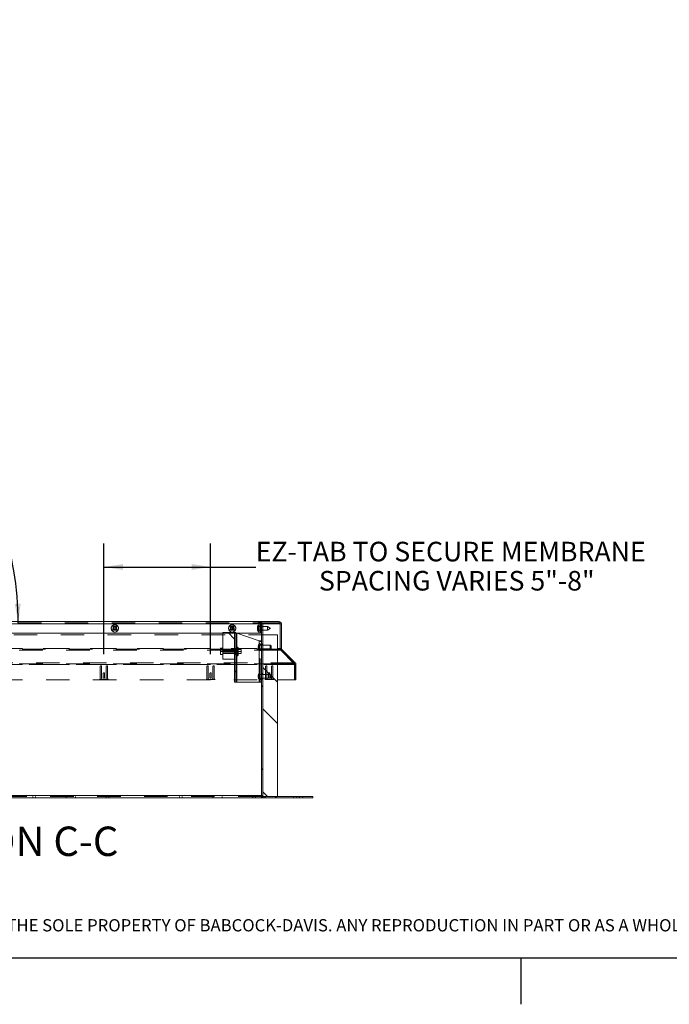
# Paper-space layout 'Top Level(2)' of a CAD drawing. Units: inches. Extents: x 0.1 to 10.8, y 0.2 to 8.4.
# Drawn here: x 3.3 to 6.1, y 0.2 to 4.4 of the extents above; entities that cross this region are included whole.
import ezdxf

# ---------------------------------------------------------------- set-up
doc = ezdxf.new("R2010")
doc.units = ezdxf.units.IN
doc.header["$MEASUREMENT"] = 0
doc.linetypes.add('HIDDEN', pattern=[0.075, 0.05, -0.025])
doc.layers.add('BABCOCK', color=7, linetype='Continuous')
doc.layers.add('FORMAT', color=7, linetype='Continuous')
doc.styles.add('SLDTEXTSTYLE0', font='TXT', dxfattribs={"width": 0.75})
doc.styles.add('SLDTEXTSTYLE1', font='TXT', dxfattribs={"width": 0.605})
doc.dimstyles.new('SLDDIMSTYLE10', dxfattribs={"dimtxt": 0.080892, "dimasz": 0.080892, "dimexe": 0, "dimexo": 0.0625, "dimgap": 0.020223, "dimtad": 0, "dimtih": 1, "dimtoh": 1, "dimdec": 4, "dimlfac": 16, "dimzin": 12, "dimdsep": 46, "dimtxsty": 'SLDTEXTSTYLE1', "dimsah": 1, "dimcen": 0.09, "dimazin": 3, "dimtfac": 1, "dimtofl": 0, "dimtmove": 0, "dimatfit": 3, "dimfxl": 0, "dimfrac": 2, "dimtolj": 1, "dimtzin": 12, "dimarcsym": 0})
doc.dimstyles.new('SLDDIMSTYLE7', dxfattribs={"dimtxt": 0.080892, "dimasz": 0.080892, "dimexe": 0, "dimexo": 0.0625, "dimgap": 0.020223, "dimtad": 0, "dimtih": 1, "dimtoh": 1, "dimlfac": 16, "dimrnd": 1e-09, "dimzin": 12, "dimdsep": 46, "dimtxsty": 'SLDTEXTSTYLE1', "dimsah": 1, "dimcen": 0.09, "dimadec": 0, "dimazin": 3, "dimtfac": 1, "dimtofl": 0, "dimtmove": 0, "dimatfit": 3, "dimfxl": 0, "dimfrac": 2, "dimtolj": 1, "dimtzin": 12, "dimarcsym": 0})
doc.dimstyles.new('SLDDIMSTYLE8', dxfattribs={"dimtxt": 0.083333, "dimasz": 0.080892, "dimexe": 0, "dimexo": 0.0625, "dimgap": 0.020833, "dimtad": 0, "dimlfac": 16, "dimrnd": 1e-09, "dimzin": 12, "dimdsep": 46, "dimtxsty": 'SLDTEXTSTYLE0', "dimsah": 1, "dimcen": 0.09, "dimadec": 0, "dimazin": 3, "dimtfac": 1, "dimtofl": 0, "dimtmove": 0, "dimatfit": 3, "dimfxl": 0, "dimfrac": 2, "dimtolj": 1, "dimtzin": 12, "dimarcsym": 0})

# ---------------------------------------------------------------- blocks, each defined once
blk = doc.blocks.new('SW_NOTE_32')
at = {"layer": 'BABCOCK', "color": 0, "insert": (0, 0.0671), "char_height": 0.0520833, "attachment_point": 1, "style": 'SLDTEXTSTYLE0'}
blk.add_mtext('PROPRIETARY AND CONFIDENTIAL: THE INFORMATION CONTAINED IN THIS DRAWING IS THE SOLE PROPERTY OF BABCOCK-DAVIS. ANY REPRODUCTION IN PART OR AS A WHOLE WITHOUT THE', dxfattribs=at)
blk = doc.blocks.new('*D45')
at = {"layer": 'FORMAT', "color": 7}
for p, q in [((2.2811, 5.1814), (2.2811, 4.5746)), ((4.1561, 5.1814), (4.1561, 4.5746)), ((2.2811, 4.6746), (2.5221, 4.6746)), ((4.1561, 4.6746), (3.915, 4.6746))]:
    blk.add_line(p, q, dxfattribs=at)
for points in [[(2.2811, 4.6746), (2.3644, 4.6618), (2.3644, 4.6874)], [(4.1561, 4.6746), (4.0727, 4.6874), (4.0727, 4.6618)]]:
    blk.add_solid(points, dxfattribs=at)
at = {"layer": 'FORMAT', "color": 7, "attachment_point": 1, "style": 'SLDTEXTSTYLE0'}
for s, insert, char_height in [('30"', (3.106, 4.782, -0.3512), 0.08333), ('ROUGH OPENING LENGTH', (2.5221, 4.6496, -0.3512), 0.083333)]:
    blk.add_mtext(s, dxfattribs=dict(at, insert=insert, char_height=char_height))
blk = doc.blocks.new('*D48')
at = {"layer": 'FORMAT', "color": 8}
for p, q in [((3.7044, 1.6861), (3.7044, 2.1567)), ((4.1585, 1.6861), (4.1585, 2.1567)), ((3.7044, 2.0567), (4.1585, 2.0567)), ((4.1585, 2.0567), (4.3509, 2.0567))]:
    blk.add_line(p, q, dxfattribs=at)
for points in [[(3.7044, 2.0567), (3.7853, 2.0443), (3.7853, 2.0692)], [(4.1585, 2.0567), (4.0776, 2.0692), (4.0776, 2.0443)]]:
    blk.add_solid(points, dxfattribs=at)
at = {"layer": 'FORMAT', "color": 8, "char_height": 0.083333, "attachment_point": 1, "style": 'SLDTEXTSTYLE1'}
for s, insert in [('EZ-TAB TO SECURE MEMBRANE', (4.3509, 2.1641, 0.0002)), ('SPACING VARIES 5"-8"', (4.62, 2.0399, 0.0002))]:
    blk.add_mtext(s, dxfattribs=dict(at, insert=insert))
blk = doc.blocks.new('*D49')
at = {"layer": 'FORMAT', "color": 7}
for start, end in [(46.307, 85), (0, 38.9122)]:
    blk.add_arc((2.0307, 1.8191), 1.3087, start, end, dxfattribs=at)
for points in [[(2.1447, 3.1228), (2.2236, 3.1009), (2.2265, 3.1256)], [(3.3394, 1.8191), (3.3494, 1.9003), (3.3245, 1.8995)]]:
    blk.add_solid(points, dxfattribs=at)
at = {"layer": 'FORMAT', "color": 7, "char_height": 0.08333, "attachment_point": 1, "style": 'SLDTEXTSTYLE1'}
for s, insert in [('85', (2.909, 2.7485, 0.0002)), ('%%d', (3.0325, 2.7485, 0.0002))]:
    blk.add_mtext(s, dxfattribs=dict(at, insert=insert))

psp = doc.layouts.new('Top Level(2)')

# ---------------------------------------------------------------- hatches: boundary and pattern name
at = {"linetype": 'Continuous', "lineweight": 0}
h = psp.add_hatch(dxfattribs=at)
h.set_pattern_fill('ANSI32', angle=90, style=0)
edge = h.paths.add_edge_path(flags=0)
edge.add_arc((4.375876, 1.8149319), 0.004125, 90, 180, ccw=False)
edge.add_line((4.375876, 1.8190569), (4.450126, 1.8190569))
edge.add_arc((4.450126, 1.8149319), 0.004125, 0, 90, ccw=False)
edge.add_line((4.454251, 1.8149319), (4.454251, 1.7093455))
edge.add_arc((4.464001, 1.7093455), 0.00975, 180, 225)
edge.add_line((4.4571067, 1.7024512), (4.5149146, 1.6446432))
edge.add_arc((4.5119978, 1.6417264), 0.004125, 0, 45, ccw=False)
edge.add_line((4.5161228, 1.6417264), (4.5161228, 1.5767875))
edge.add_line((4.5161228, 1.5767875), (4.5217478, 1.5767875))
edge.add_line((4.5217478, 1.5767875), (4.5217478, 1.6417264))
edge.add_arc((4.5119978, 1.6417264), 0.00975, 360, 405)
edge.add_line((4.5188921, 1.6486207), (4.4610841, 1.7064287))
edge.add_arc((4.464001, 1.7093455), 0.004125, 180, 225, ccw=False)
edge.add_line((4.459876, 1.7093455), (4.459876, 1.8149319))
edge.add_arc((4.450126, 1.8149319), 0.00975, 0, 90)
edge.add_line((4.450126, 1.8246819), (4.375876, 1.8246819))
edge.add_arc((4.375876, 1.8149319), 0.00975, 90, 180)
edge.add_line((4.366126, 1.8149319), (4.366126, 1.7746819))
edge.add_line((4.366126, 1.7746819), (4.371751, 1.7746819))
edge.add_line((4.371751, 1.7746819), (4.371751, 1.8149319))
h = psp.add_hatch(dxfattribs=at)
h.set_pattern_fill('ANSI32', style=0)
edge = h.paths.add_edge_path(flags=0)
edge.add_line((4.3756572, 1.8190569), (4.3756572, 1.0844319))
edge.add_arc((4.3854072, 1.0844319), 0.00975, 180, 270)
edge.add_line((4.3854072, 1.0746819), (4.5944072, 1.0746819))
edge.add_line((4.5944072, 1.0746819), (4.5944072, 1.0803069))
edge.add_line((4.5944072, 1.0803069), (4.3854072, 1.0803069))
edge.add_arc((4.3854072, 1.0844319), 0.004125, 180, 270, ccw=False)
edge.add_line((4.3812822, 1.0844319), (4.3812822, 1.8190569))
edge.add_line((4.3812822, 1.8190569), (4.3756572, 1.8190569))
h = psp.add_hatch(dxfattribs=at)
h.set_pattern_fill('ANSI32', angle=90, style=0)
h.paths.add_polyline_path([(4.210676, 1.7772536), (4.210676, 1.7009769), (4.260676, 1.7009769), (4.260676, 1.7772536)], flags=0)
h = psp.add_hatch(dxfattribs=at)
h.set_pattern_fill('ANSI32', style=0)
h.paths.add_polyline_path([(4.2662822, 1.7772536), (4.260676, 1.7772536), (4.260676, 1.7071603), (4.2662822, 1.7071603)], flags=0)
h = psp.add_hatch(dxfattribs=at)
h.set_pattern_fill('ANSI32', angle=90, style=0)
h.paths.add_polyline_path([(4.4437822, 1.7678069), (4.3812822, 1.7678069), (4.3812822, 1.0803069), (4.4437822, 1.0803069)], flags=0)
h = psp.add_hatch(dxfattribs=at)
h.set_pattern_fill('ANSI32', style=0)
edge = h.paths.add_edge_path(flags=0)
edge.add_line((4.210676, 1.6972536), (4.210676, 1.7101338))
edge.add_line((4.210676, 1.7101338), (4.2009137, 1.7101338))
edge.add_spline(control_points=[(4.2009137, 1.7101338), (4.2009068, 1.7101197), (4.2009, 1.7101056), (4.2008931, 1.7100915), (4.2006289, 1.70955), (4.2003686, 1.7090066), (4.2001135, 1.7084608)], knot_values=[0.003147635, 0.003147635, 0.003147635, 0.003147635, 0.003166763, 0.003166763, 0.003166763, 0.003901403, 0.003901403, 0.003901403, 0.003901403], weights=[1, 1, 1, 1, 1, 1, 1], degree=3, periodic=0)
edge.add_line((4.2001135, 1.7084608), (4.2001135, 1.6860463))
edge.add_spline(control_points=[(4.2001135, 1.6860463), (4.2003752, 1.6854863), (4.2006425, 1.6849288), (4.2009137, 1.6843733)], knot_values=[0.003174437, 0.003174437, 0.003174437, 0.003174437, 0.003926283, 0.003926283, 0.003926283, 0.003926283], weights=[1, 1, 1, 1], degree=3, periodic=0)
edge.add_line((4.2009137, 1.6843733), (4.210676, 1.6843733))
edge.add_line((4.210676, 1.6843733), (4.210676, 1.6972536))
h = psp.add_hatch(dxfattribs=at)
h.set_pattern_fill('ANSI32', angle=90, style=0)
h.paths.add_polyline_path([(4.260676, 1.6641286), (4.260676, 1.6935302), (4.210676, 1.6935302), (4.210676, 1.6641286)], flags=0)
h = psp.add_hatch(dxfattribs=at)
h.set_pattern_fill('ANSI32', style=0)
h.paths.add_polyline_path([(4.260676, 1.5670848), (4.2662822, 1.5670848), (4.2662822, 1.6873468), (4.260676, 1.6873468)], flags=0)
h = psp.add_hatch(dxfattribs=at)
h.set_pattern_fill('ANSI32', angle=90, style=0)
edge = h.paths.add_edge_path(flags=0)
edge.add_spline(control_points=[(4.2760478, 1.7105999), (4.2760464, 1.7106015), (4.2760451, 1.7106032), (4.2760437, 1.7106048)], knot_values=[0.010712481, 0.010712481, 0.010712481, 0.010712481, 0.010715103, 0.010715103, 0.010715103, 0.010715103], weights=[1, 1, 1, 1], degree=3, periodic=0)
edge.add_line((4.2760437, 1.7106048), (4.2662822, 1.7106048))
edge.add_line((4.2662822, 1.7106048), (4.2662822, 1.7070083))
edge.add_line((4.2662822, 1.7070083), (4.262376, 1.7070083))
edge.add_line((4.262376, 1.7070083), (4.262376, 1.6874988))
edge.add_line((4.262376, 1.6874988), (4.2662822, 1.6874988))
edge.add_line((4.2662822, 1.6874988), (4.2662822, 1.6839023))
edge.add_line((4.2662822, 1.6839023), (4.2760437, 1.6839023))
edge.add_spline(control_points=[(4.2760437, 1.6839023), (4.2760451, 1.683904), (4.2760464, 1.6839056), (4.2760478, 1.6839072)], knot_values=[0.004691571, 0.004691571, 0.004691571, 0.004691571, 0.004694179, 0.004694179, 0.004694179, 0.004694179], weights=[1, 1, 1, 1], degree=3, periodic=0)
edge.add_line((4.2760478, 1.6839072), (4.2760478, 1.6932394))
edge.add_spline(control_points=[(4.2760478, 1.6932394), (4.275911, 1.6935483), (4.2757847, 1.6938622), (4.275672, 1.6941807), (4.2753477, 1.6950975), (4.2751381, 1.696072), (4.275113, 1.6970442), (4.2750916, 1.6978755), (4.2752047, 1.6987167), (4.2754205, 1.6995198), (4.2755811, 1.7001176), (4.2757971, 1.7007017), (4.2760478, 1.7012677)], knot_values=[0.002386958, 0.002386958, 0.002386958, 0.002386958, 0.002794451, 0.002794451, 0.002794451, 0.003972445, 0.003972445, 0.003972445, 0.004976819, 0.004976819, 0.004976819, 0.005729155, 0.005729155, 0.005729155, 0.005729155], weights=[1, 1, 1, 1, 1, 1, 1, 1, 1, 1, 1, 1, 1], degree=3, periodic=0)
edge.add_line((4.2760478, 1.7012677), (4.2760478, 1.7105999))

# ---------------------------------------------------------------- linework, layer by layer
at = {"color": 7, "linetype": 'HIDDEN', "lineweight": 0}
for p, q in [((2.0510261, 1.8149319), (4.4502883, 1.8149319)), ((2.1200322, 1.8149319), (4.3812822, 1.8149319)), ((2.1377761, 1.8190569), (4.3635383, 1.8190569)), ((4.3635383, 1.8149319), (2.1377761, 1.8149319)), ((3.7575322, 1.8053382), (3.7437822, 1.8053382)), ((4.2575322, 1.8053382), (4.2437822, 1.8053382)), ((4.3576548, 1.7996789), (4.3585284, 1.8037384)), ((4.3638135, 1.8037384), (4.3585284, 1.8037384)), ((4.3635383, 1.8099019), (4.3635383, 1.7813369)), ((4.3638135, 1.7996789), (4.3638135, 1.8037384)), ((4.371751, 1.8149319), (4.366126, 1.8149319)), ((4.371751, 1.8053382), (4.366126, 1.8053382)), ((4.371751, 1.8034319), (4.366126, 1.8034319)), ((4.3670415, 1.8190569), (4.3756572, 1.8190569)), ((4.3812822, 1.8034319), (4.3756572, 1.8034319)), ((4.375876, 1.8190569), (4.375876, 1.8246819)), ((4.3760383, 1.8190569), (4.3760383, 1.8246819)), ((4.450126, 1.8190569), (4.450126, 1.8246819)), ((4.4502883, 1.8246819), (4.450126, 1.8246819)), ((4.4502883, 1.8190569), (4.450126, 1.8190569)), ((4.4502883, 1.8190569), (4.4502883, 1.8246806)), ((4.4502883, 1.8190537), (4.4502883, 1.8190569)), ((4.454251, 1.8149319), (4.459876, 1.8149319)), ((4.4552883, 1.7093455), (4.4552883, 1.8149319)), ((2.1200322, 1.7678069), (4.3812822, 1.7678069)), ((3.7437822, 1.7877757), (3.7575322, 1.7877757)), ((4.2697664, 1.7746819), (4.210676, 1.7746819)), ((4.2437822, 1.7877757), (4.2575322, 1.7877757)), ((4.2701885, 1.5670848), (4.2701885, 1.7744866)), ((4.3638135, 1.7956194), (4.3576548, 1.7956194)), ((4.3585284, 1.7875004), (4.3576548, 1.7915599)), ((4.3638135, 1.7996789), (4.3585284, 1.7996789)), ((4.3638135, 1.7915599), (4.3585284, 1.7915599)), ((4.3638135, 1.7875004), (4.3585284, 1.7875004)), ((4.3638135, 1.7956194), (4.3638135, 1.7996789)), ((4.3638135, 1.7915599), (4.3638135, 1.7956194)), ((4.3638135, 1.7875004), (4.3638135, 1.7915599)), ((4.366126, 1.7878069), (4.371751, 1.7878069)), ((4.371751, 1.7877757), (4.366126, 1.7877757)), ((4.3812822, 1.8014944), (4.3756572, 1.8014944)), ((4.3756572, 1.7897444), (4.3812822, 1.7897444)), ((4.3756572, 1.7878069), (4.3812822, 1.7878069)), ((4.4434697, 1.7678069), (4.4434697, 1.0803069)), ((4.3624534, 1.7240509), (4.3615798, 1.7199914)), ((4.3615798, 1.7199914), (4.3624534, 1.7240509)), ((4.3624534, 1.7199914), (4.3615798, 1.7159319)), ((4.3677385, 1.7240509), (4.3624534, 1.7240509)), ((4.3677385, 1.7199914), (4.3624534, 1.7199914)), ((4.3661447, 1.5670848), (4.3661447, 1.742546)), ((4.3677385, 1.7199914), (4.3677385, 1.7240509)), ((4.3677385, 1.7159319), (4.3677385, 1.7199914)), ((4.370051, 1.5670848), (4.370051, 1.739779)), ((4.3756572, 1.739779), (4.370051, 1.739779)), ((4.370051, 1.728529), (4.3756572, 1.728529)), ((4.3756572, 1.7247132), (4.370051, 1.7247132)), ((4.4122385, 1.7237444), (4.370051, 1.7237444)), ((4.3812822, 1.7281507), (4.3756572, 1.7281507)), ((4.4122385, 1.7081194), (4.4122385, 1.7237444)), ((4.416926, 1.7210381), (4.4122385, 1.7237444)), ((4.416926, 1.7210381), (4.416926, 1.7108257)), ((2.0460261, 1.7093455), (4.4552883, 1.7093455)), ((4.4552883, 1.7064287), (2.0460261, 1.7064287)), ((2.0575322, 1.7093455), (4.4437822, 1.7093455)), ((4.4437822, 1.7024512), (2.0575322, 1.7024512)), ((4.2001135, 1.7067306), (4.2011058, 1.7107301)), ((4.2001135, 1.693254), (4.2011058, 1.6972536)), ((4.2011058, 1.6972536), (4.210676, 1.6972536)), ((4.260676, 1.7061911), (4.210676, 1.7061911)), ((4.260676, 1.7053786), (4.210676, 1.7053786)), ((4.210676, 1.6891286), (4.260676, 1.6891286)), ((4.210676, 1.6883161), (4.260676, 1.6883161)), ((4.2662822, 1.7100661), (4.260676, 1.7100661)), ((4.260676, 1.7009769), (4.260676, 1.6935302)), ((4.260676, 1.6844411), (4.2662822, 1.6844411)), ((4.262376, 1.7070083), (4.262376, 1.7099489)), ((4.2662822, 1.7099489), (4.262376, 1.7099489)), ((4.2760478, 1.7053786), (4.262376, 1.7053786)), ((4.2747978, 1.7050661), (4.262376, 1.7050661)), ((4.262376, 1.6894411), (4.2747978, 1.6894411)), ((4.262376, 1.6891286), (4.2760478, 1.6891286)), ((4.262376, 1.6845582), (4.262376, 1.6874988)), ((4.262376, 1.6845582), (4.2662822, 1.6845582)), ((4.2662822, 1.7071603), (4.2662822, 1.6874988)), ((4.2662822, 1.7062747), (4.2736306, 1.7062747)), ((4.2662822, 1.6882325), (4.2736306, 1.6882325)), ((4.2701885, 1.6792114), (4.2701885, 1.7152957)), ((4.2760478, 1.7063161), (4.2747978, 1.7050661)), ((4.2747978, 1.7050661), (4.2747978, 1.6894411)), ((4.2747978, 1.6894411), (4.2760478, 1.6881911)), ((4.2760478, 1.6837219), (4.2755279, 1.6819513)), ((4.2760478, 1.7012677), (4.2760478, 1.6932063)), ((4.3615798, 1.7159319), (4.3624534, 1.7118724)), ((4.3677385, 1.7159319), (4.3615798, 1.7159319)), ((4.3615798, 1.7118724), (4.3624534, 1.7078129)), ((4.3624534, 1.7078129), (4.3615798, 1.7118724)), ((4.3677385, 1.7118724), (4.3624534, 1.7118724)), ((4.3677385, 1.7078129), (4.3624534, 1.7078129)), ((4.3677385, 1.7118724), (4.3677385, 1.7159319)), ((4.3677385, 1.7078129), (4.3677385, 1.7118724)), ((4.370051, 1.7081194), (4.4122385, 1.7081194)), ((4.370051, 1.7071507), (4.3756572, 1.7071507)), ((4.3756572, 1.7037132), (4.3812822, 1.7037132)), ((4.4122385, 1.7081194), (4.416926, 1.7108257)), ((4.454251, 1.7093455), (4.459876, 1.7093455)), ((4.454251, 1.7093455), (4.4552883, 1.7093455)), ((4.4552883, 1.7049692), (4.4552883, 1.7093455)), ((4.4584133, 1.7064287), (4.4552883, 1.7064287)), ((4.4571067, 1.7024512), (4.4610841, 1.7064287)), ((4.4584133, 1.7024512), (4.4571067, 1.7024512)), ((4.4584133, 1.7024512), (4.4584133, 1.7064287)), ((4.5156572, 1.6486207), (4.4584133, 1.7064287)), ((4.5156572, 1.6446432), (4.4584133, 1.7024512)), ((4.5156572, 1.6486207), (1.9856572, 1.6486207)), ((1.9856572, 1.6417264), (4.5156572, 1.6417264)), ((4.4437822, 1.6446432), (2.0575322, 1.6446432)), ((2.0575322, 1.6417264), (4.4437822, 1.6417264)), ((4.5149146, 1.6446432), (4.5188921, 1.6486207)), ((4.5156572, 1.6446432), (4.5149146, 1.6446432)), ((4.5156572, 1.6446432), (4.5156572, 1.6486207)), ((4.5156572, 1.6436302), (4.5156572, 1.6446432)), ((4.5161228, 1.6417264), (4.5217478, 1.6417264)), ((4.5217478, 1.636225), (4.5161228, 1.636225)), ((4.5178447, 1.5767875), (4.5178447, 1.6417264)), ((3.6887822, 1.5831), (3.6887822, 1.6334125)), ((3.6944072, 1.6334125), (3.6944072, 1.583725)), ((3.7015947, 1.5860688), (3.7015947, 1.6038813)), ((3.7072197, 1.6038813), (3.7072197, 1.5860688)), ((3.7144072, 1.583725), (3.7144072, 1.6334125)), ((3.7200322, 1.6334125), (3.7200322, 1.5831)), ((4.1428447, 1.5831), (4.1428447, 1.6334125)), ((4.1484697, 1.6334125), (4.1484697, 1.583725)), ((4.1556572, 1.5860688), (4.1556572, 1.6038813)), ((4.1612822, 1.6038813), (4.1612822, 1.5860688)), ((4.1684697, 1.583725), (4.1684697, 1.6334125)), ((4.1740947, 1.6334125), (4.1740947, 1.5831)), ((4.3624534, 1.5990509), (4.3615798, 1.5949914)), ((4.3615798, 1.5949914), (4.3624534, 1.5990509)), ((4.3624534, 1.5949914), (4.3615798, 1.5909319)), ((4.3677385, 1.5990509), (4.3624534, 1.5990509)), ((4.3677385, 1.5949914), (4.3624534, 1.5949914)), ((4.3677385, 1.5949914), (4.3677385, 1.5990509)), ((4.3677385, 1.5909319), (4.3677385, 1.5949914)), ((4.3756572, 1.5997132), (4.370051, 1.5997132)), ((4.4122385, 1.5987444), (4.370051, 1.5987444)), ((4.3812822, 1.6031507), (4.3756572, 1.6031507)), ((4.3928447, 1.5831), (4.3928447, 1.6334125)), ((4.3984697, 1.6334125), (4.3984697, 1.583725)), ((4.4056572, 1.5860688), (4.4056572, 1.6038813)), ((4.4112822, 1.6038813), (4.4112822, 1.5860688)), ((4.4122385, 1.5831194), (4.4122385, 1.5987444)), ((4.416926, 1.5960381), (4.4122385, 1.5987444)), ((4.416926, 1.5960381), (4.416926, 1.5858257)), ((4.4184697, 1.583725), (4.4184697, 1.6334125)), ((4.4240947, 1.6334125), (4.4240947, 1.5831)), ((4.5161228, 1.6334125), (4.5217478, 1.6334125)), ((4.5217478, 1.6066938), (4.5161228, 1.6066938)), ((4.5161228, 1.6038813), (4.5217478, 1.6038813)), ((2.0575322, 1.5767875), (4.4437822, 1.5767875)), ((3.7236909, 1.5774125), (3.6851235, 1.5774125)), ((3.7006572, 1.577475), (3.7081572, 1.577475)), ((4.1777534, 1.5774125), (4.139186, 1.5774125)), ((4.1547197, 1.577475), (4.1622197, 1.577475)), ((4.3615798, 1.5909319), (4.3624534, 1.5868724)), ((4.3677385, 1.5909319), (4.3615798, 1.5909319)), ((4.3615798, 1.5868724), (4.3624534, 1.5828129)), ((4.3624534, 1.5828129), (4.3615798, 1.5868724)), ((4.3677385, 1.5868724), (4.3624534, 1.5868724)), ((4.3677385, 1.5828129), (4.3624534, 1.5828129)), ((4.3677385, 1.5868724), (4.3677385, 1.5909319)), ((4.3677385, 1.5828129), (4.3677385, 1.5868724)), ((4.370051, 1.5831194), (4.4122385, 1.5831194)), ((4.370051, 1.5821507), (4.3756572, 1.5821507)), ((4.3756572, 1.5783348), (4.370051, 1.5783348)), ((4.3756572, 1.5787132), (4.3812822, 1.5787132)), ((4.4277534, 1.5774125), (4.389186, 1.5774125)), ((4.4047197, 1.577475), (4.4122197, 1.577475)), ((4.4122385, 1.5831194), (4.416926, 1.5858257)), ((4.5161228, 1.5860688), (4.5217478, 1.5860688)), ((4.5161228, 1.583725), (4.5217478, 1.583725)), ((4.5161228, 1.5832563), (4.5217478, 1.5832563)), ((4.5161228, 1.5831), (4.5217478, 1.5831)), ((4.5161228, 1.577475), (4.5217478, 1.577475)), ((4.5161228, 1.5774125), (4.5217478, 1.5774125)), ((2.1256572, 1.0844319), (4.3756572, 1.0844319)), ((4.3756572, 1.0803069), (2.1256572, 1.0803069)), ((3.4010322, 1.0803069), (3.4010322, 1.0746819)), ((3.4127822, 1.0746819), (3.4127822, 1.0803069)), ((3.543626, 1.0803069), (3.543626, 1.0746819)), ((3.5826885, 1.0746819), (3.5826885, 1.0803069)), ((3.7135322, 1.0803069), (3.7135322, 1.0746819)), ((3.7252822, 1.0746819), (3.7252822, 1.0803069)), ((4.0260322, 1.0803069), (4.0260322, 1.0746819)), ((4.0377822, 1.0746819), (4.0377822, 1.0803069)), ((4.168626, 1.0803069), (4.168626, 1.0746819)), ((4.2076885, 1.0746819), (4.2076885, 1.0803069)), ((4.3385322, 1.0803069), (4.3385322, 1.0746819)), ((4.3502822, 1.0746819), (4.3502822, 1.0803069)), ((4.3812822, 1.0844319), (4.3756572, 1.0844319)), ((4.3812822, 1.0803069), (4.3765728, 1.0803069)), ((4.3854072, 1.0803069), (4.3854072, 1.0746819)), ((4.3915947, 1.0746819), (4.3915947, 1.0803069)), ((4.512376, 1.0803069), (4.512376, 1.0746819)), ((4.5260322, 1.0803069), (4.5260322, 1.0746819)), ((4.5377822, 1.0746819), (4.5377822, 1.0803069)), ((4.5514385, 1.0746819), (4.5514385, 1.0803069))]:
    psp.add_line(p, q, dxfattribs=at)
at = {"color": 7, "linetype": 'Continuous', "lineweight": 15}
for p, q in [((2.9091994, 1.8246819), (4.3635383, 1.8246819)), ((3.7465977, 1.8026507), (3.7506572, 1.8003069)), ((3.7506572, 1.8003069), (3.7547167, 1.8026507)), ((4.2465977, 1.8026507), (4.2506572, 1.8003069)), ((4.2506572, 1.8003069), (4.2547167, 1.8026507)), ((4.3585284, 1.8037384), (4.3576548, 1.7996789)), ((4.3635383, 1.8246819), (4.3635383, 1.8149319)), ((4.3635383, 1.8246819), (4.375876, 1.8246819)), ((4.3635383, 1.8190569), (4.3670415, 1.8190569)), ((4.3635383, 1.8149319), (4.3635383, 1.8099019)), ((4.366126, 1.8149319), (4.366126, 1.7746819)), ((4.371751, 1.8149319), (4.371751, 1.7746819)), ((4.3756572, 1.8034319), (4.371751, 1.8034319)), ((4.3756572, 1.0844319), (4.3756572, 1.8190569)), ((4.3756572, 1.8190569), (4.3812822, 1.8190569)), ((4.450126, 1.8246819), (4.375876, 1.8246819)), ((4.450126, 1.8190569), (4.375876, 1.8190569)), ((4.3812822, 1.0844319), (4.3812822, 1.8190569)), ((4.400501, 1.8034319), (4.3812822, 1.8034319)), ((4.413001, 1.796215), (4.400501, 1.8034319)), ((4.400501, 1.7956194), (4.400501, 1.8034319)), ((4.4502883, 1.8246806), (4.4502883, 1.8246819)), ((4.4502883, 1.8149319), (4.4502883, 1.8190537)), ((4.454251, 1.8149319), (4.4502883, 1.8149319)), ((4.454251, 1.7093455), (4.454251, 1.8149319)), ((4.459876, 1.7093455), (4.459876, 1.8149319)), ((4.210676, 1.7746819), (2.9558532, 1.7746819)), ((3.7425382, 1.7956194), (3.7465977, 1.7979632)), ((3.7465977, 1.7932757), (3.7425382, 1.7956194)), ((3.7506572, 1.7909319), (3.7465977, 1.7885882)), ((3.7547167, 1.7885882), (3.7506572, 1.7909319)), ((3.7547167, 1.7979632), (3.7587762, 1.7956194)), ((3.7587762, 1.7956194), (3.7547167, 1.7932757)), ((4.210676, 1.7772536), (4.260676, 1.7772536)), ((4.210676, 1.7772536), (4.210676, 1.7009769)), ((4.2425382, 1.7956194), (4.2465977, 1.7979632)), ((4.2465977, 1.7932757), (4.2425382, 1.7956194)), ((4.2506572, 1.7909319), (4.2465977, 1.7885882)), ((4.2547167, 1.7885882), (4.2506572, 1.7909319)), ((4.2547167, 1.7979632), (4.2587762, 1.7956194)), ((4.2587762, 1.7956194), (4.2547167, 1.7932757)), ((4.260676, 1.7772536), (4.260676, 1.7009769)), ((4.2662822, 1.7772536), (4.260676, 1.7772536)), ((4.260676, 1.7772536), (4.260676, 1.7071603)), ((4.2662822, 1.7772536), (4.2662822, 1.7071603)), ((4.3635383, 1.7746819), (4.2697664, 1.7746819)), ((4.3661447, 1.742546), (4.2701885, 1.7744866)), ((4.3585284, 1.7996789), (4.3576548, 1.7956194)), ((4.3576548, 1.7956194), (4.3585284, 1.7915599)), ((4.3576548, 1.7915599), (4.3585284, 1.7875004)), ((4.3635383, 1.7813369), (4.3635383, 1.7746819)), ((4.371751, 1.7746819), (4.366126, 1.7746819)), ((4.371751, 1.7878069), (4.3756572, 1.7878069)), ((4.3812822, 1.7878069), (4.400501, 1.7878069)), ((4.3812822, 1.7678069), (4.3812822, 1.0803069)), ((4.3812822, 1.7678069), (4.4437822, 1.7678069)), ((4.400501, 1.7878069), (4.400501, 1.7956194)), ((4.400501, 1.7878069), (4.413001, 1.7950238)), ((4.413001, 1.796215), (4.413001, 1.7956194)), ((4.413001, 1.7956194), (4.413001, 1.7950238)), ((4.4437822, 1.7678069), (4.4437822, 1.0803069)), ((4.3661447, 1.5670848), (4.3661447, 1.742546)), ((4.2001135, 1.7107301), (4.2001135, 1.7084608)), ((4.2001135, 1.7084608), (4.2001135, 1.6860463)), ((4.2009137, 1.6843733), (4.2001135, 1.6860463)), ((4.2001135, 1.6860463), (4.2001135, 1.683777)), ((4.2011058, 1.7107301), (4.2009137, 1.7101338)), ((4.2009137, 1.7101338), (4.210676, 1.7101338)), ((4.210676, 1.6843733), (4.2009137, 1.6843733)), ((4.2009137, 1.6843733), (4.2011058, 1.683777)), ((4.2011058, 1.7107301), (4.210676, 1.7107301)), ((4.2011058, 1.683777), (4.210676, 1.683777)), ((4.210676, 1.7101338), (4.210676, 1.6972536)), ((4.210676, 1.7009769), (4.260676, 1.7009769)), ((4.210676, 1.6972536), (4.210676, 1.6843733)), ((4.288176, 1.6972536), (4.210676, 1.6972536)), ((4.210676, 1.6935302), (4.210676, 1.6641286)), ((4.260676, 1.6935302), (4.210676, 1.6935302)), ((4.2662822, 1.7071603), (4.260676, 1.7071603)), ((4.262376, 1.7053786), (4.260676, 1.7053786)), ((4.260676, 1.6935302), (4.260676, 1.6641286)), ((4.260676, 1.6891286), (4.262376, 1.6891286)), ((4.260676, 1.6873468), (4.2662822, 1.6873468)), ((4.260676, 1.6873468), (4.260676, 1.5670848)), ((4.262376, 1.7070083), (4.262376, 1.6874988)), ((4.262376, 1.7070083), (4.2662822, 1.7070083)), ((4.2662822, 1.6874988), (4.262376, 1.6874988)), ((4.2662822, 1.7152957), (4.2736306, 1.7152957)), ((4.2662822, 1.7106048), (4.2662822, 1.7070083)), ((4.2662822, 1.7106048), (4.2760437, 1.7106048)), ((4.2662822, 1.6874988), (4.2662822, 1.6839023)), ((4.2662822, 1.6873468), (4.2662822, 1.5670848)), ((4.2760437, 1.6839023), (4.2662822, 1.6839023)), ((4.2662822, 1.6792114), (4.2736306, 1.6792114)), ((4.2760478, 1.7128786), (4.2736306, 1.7152957)), ((4.2736306, 1.6792114), (4.2760478, 1.6816286)), ((4.2760437, 1.7106048), (4.2760478, 1.7107852)), ((4.2760437, 1.7106048), (4.2760478, 1.7105999)), ((4.2760478, 1.6839072), (4.2760437, 1.6839023)), ((4.2760478, 1.6837219), (4.2760437, 1.6839023)), ((4.2760478, 1.7128786), (4.2760478, 1.7107852)), ((4.2760478, 1.7107852), (4.2760478, 1.7105999)), ((4.2760478, 1.7105999), (4.2760478, 1.7012677)), ((4.288176, 1.7053786), (4.2760478, 1.7053786)), ((4.2760478, 1.6932394), (4.2760478, 1.6839072)), ((4.2760478, 1.6891286), (4.288176, 1.6891286)), ((4.2760478, 1.6839072), (4.2760478, 1.6837219)), ((4.2760478, 1.6837219), (4.2760478, 1.6816286)), ((4.288801, 1.7050177), (4.288176, 1.7053786)), ((4.288176, 1.6972536), (4.288176, 1.7053786)), ((4.288176, 1.6891286), (4.288176, 1.6972536)), ((4.288176, 1.6891286), (4.288801, 1.6894894)), ((4.288801, 1.7050177), (4.288801, 1.6972536)), ((4.288801, 1.6972536), (4.288801, 1.6894894)), ((4.4552883, 1.7024512), (4.4552883, 1.7049692)), ((4.4571067, 1.7024512), (4.4552883, 1.7024512)), ((4.4571067, 1.7024512), (4.5149146, 1.6446432)), ((4.4610841, 1.7064287), (4.5188921, 1.6486207)), ((4.260676, 1.6641286), (4.210676, 1.6641286)), ((4.5156572, 1.6417264), (4.5156572, 1.6436302)), ((4.5161228, 1.6417264), (4.5156572, 1.6417264)), ((4.5161228, 1.5767875), (4.5161228, 1.6417264)), ((4.5217478, 1.5767875), (4.5217478, 1.6417264)), ((4.260676, 1.5670848), (4.2662822, 1.5670848)), ((4.2701885, 1.5670848), (4.2662822, 1.5670848)), ((4.3661447, 1.5670848), (4.2701885, 1.5670848)), ((4.3756572, 1.5670848), (4.3661447, 1.5670848)), ((4.4437822, 1.5767875), (4.5161228, 1.5767875)), ((4.5161228, 1.5767875), (4.5217478, 1.5767875)), ((2.1256572, 1.0844319), (4.3756572, 1.0844319)), ((4.3756572, 1.0746819), (2.1256572, 1.0746819)), ((4.3756572, 1.0844319), (4.3756572, 1.0746819)), ((4.3765728, 1.0803069), (4.3756572, 1.0803069)), ((4.3756572, 1.0746819), (4.3854072, 1.0746819)), ((4.4437822, 1.0803069), (4.3812822, 1.0803069)), ((4.3854072, 1.0803069), (4.5944072, 1.0803069)), ((4.3854072, 1.0746819), (4.5944072, 1.0746819)), ((4.5944072, 1.0746819), (4.5944072, 1.0803069))]:
    psp.add_line(p, q, dxfattribs=at)
at = {"color": 8, "linetype": 'Continuous', "lineweight": 15}
for p, q in [((4.3635383, 1.8149319), (2.9182969, 1.8149319)), ((4.3812822, 1.8149319), (4.4502883, 1.8149319)), ((4.2701885, 1.7152957), (4.2701885, 1.7744866)), ((4.2701885, 1.5670848), (4.2701885, 1.6792114)), ((4.4437822, 1.7093455), (4.454251, 1.7093455)), ((4.4552883, 1.7024512), (4.4437822, 1.7024512)), ((4.5149146, 1.6446432), (4.4437822, 1.6446432)), ((4.4437822, 1.6417264), (4.5156572, 1.6417264))]:
    psp.add_line(p, q, dxfattribs=at)
at = {"color": 8, "linetype": 'Continuous', "lineweight": 0}
psp.add_line((10.629927, 0.3920732), (0.329927, 0.3920732), dxfattribs=at)
at = {"color": 7, "linetype": 'Continuous', "lineweight": 15, "flags": 128}
for points in [[(3.7355543, 1.7996249), (3.7351344, 1.7980818), (3.7350333, 1.795804)], [(3.7662811, 1.795804), (3.76618, 1.7980818), (3.7657601, 1.7996249)], [(4.2355543, 1.7996249), (4.2351344, 1.7980818), (4.2350333, 1.795804)], [(4.2662811, 1.795804), (4.26618, 1.7980818), (4.2657601, 1.7996249)]]:
    psp.add_lwpolyline(points, dxfattribs=at)
at = {"color": 7, "linetype": 'Continuous', "lineweight": 15}
for centre in [(3.7506572, 1.7956194), (4.2506572, 1.7956194)]:
    psp.add_circle(centre, 0.015625, dxfattribs=at)
at = {"color": 7, "linetype": 'HIDDEN', "lineweight": 0}
for centre, radius in [((3.7506572, 1.7956194), 0.0078125), ((4.2506572, 1.7956194), 0.0078125), ((3.7506572, 1.7956194), 0.005875), ((3.7506572, 1.7956194), 0.0005956), ((4.2506572, 1.7956194), 0.005875), ((4.2506572, 1.7956194), 0.0005956)]:
    psp.add_circle(centre, radius, dxfattribs=at)
for centre, radius, start, end in [((3.7437822, 1.7965569), 0.0087812, 90, 159.5508275), ((3.7575322, 1.7965569), 0.0087813, 20.4491725, 90), ((4.2437822, 1.7965569), 0.0087813, 90, 159.5508275), ((4.2575322, 1.7965569), 0.0087813, 20.4491725, 90), ((3.7437822, 1.7965569), 0.0087813, 184.9188405, 270), ((3.7575322, 1.7965569), 0.0087813, 270, 355.0811595), ((4.2437822, 1.7965569), 0.0087812, 184.9188404, 270), ((4.2575322, 1.7965569), 0.0087812, 270, 355.0811596), ((4.3748938, 1.7190569), 0.0134053, 111.1777132, 158.4810084), ((4.3748938, 1.7128069), 0.0134053, 200.6592803, 248.8222868), ((3.6915947, 1.6334125), 0.0028125, 0, 180), ((3.7172197, 1.6334125), 0.0028125, 0, 180), ((4.1456572, 1.6334125), 0.0028125, 0, 180), ((4.1712822, 1.6334125), 0.0028125, 0, 180), ((4.3956572, 1.6334125), 0.0028125, 0, 180), ((4.4212822, 1.6334125), 0.0028125, 0, 180), ((3.7044072, 1.6038813), 0.0028125, 0, 180), ((4.1584697, 1.6038813), 0.0028125, 0, 180), ((4.3748938, 1.5940569), 0.0134053, 111.1777132, 158.4810084), ((4.4084697, 1.6038813), 0.0028125, 0, 180), ((3.6825322, 1.5831), 0.00625, 294.4946485, 360), ((3.7006572, 1.583725), 0.00625, 180, 270), ((3.7044072, 1.5860688), 0.0028125, 180, 0), ((3.7081572, 1.583725), 0.00625, 270, 360), ((3.7262822, 1.5831), 0.00625, 180, 245.5053515), ((4.1365947, 1.5831), 0.00625, 294.4946485, 0), ((4.1547197, 1.583725), 0.00625, 180, 270), ((4.1584697, 1.5860688), 0.0028125, 180, 0), ((4.1622197, 1.583725), 0.00625, 270, 360), ((4.1803447, 1.5831), 0.00625, 180, 245.5053515), ((4.3748938, 1.5878069), 0.0134053, 200.6592803, 248.8222868), ((4.3865947, 1.5831), 0.00625, 294.4946485, 360), ((4.4047197, 1.583725), 0.00625, 180, 270), ((4.4084697, 1.5860688), 0.0028125, 180, 0), ((4.4122197, 1.583725), 0.00625, 270, 0), ((4.4303447, 1.5831), 0.00625, 180, 245.5053515)]:
    psp.add_arc(centre, radius, start, end, dxfattribs=at)
at = {"color": 7, "linetype": 'Continuous', "lineweight": 15}
for centre, radius, start, end in [((4.3709688, 1.7987444), 0.0134053, 111.1777132, 158.4810084), ((4.375876, 1.8149319), 0.00975, 90, 180), ((4.375876, 1.8149319), 0.004125, 90, 180), ((4.450126, 1.8149319), 0.00975, 0, 90), ((4.450126, 1.8149319), 0.004125, 0, 90), ((4.3709688, 1.7924944), 0.0134053, 200.6592803, 248.8222868), ((4.464001, 1.7093455), 0.00975, 180, 225), ((4.464001, 1.7093455), 0.004125, 180, 225), ((4.5119978, 1.6417264), 0.004125, 360, 45), ((4.5119978, 1.6417264), 0.00975, 360, 45), ((4.3854072, 1.0844319), 0.00975, 180, 270), ((4.3854072, 1.0844319), 0.004125, 180, 270)]:
    psp.add_arc(centre, radius, start, end, dxfattribs=at)
for points, knots in [([(3.7465977, 1.7979632), (3.7465977, 1.7989534), (3.7465977, 1.8005474), (3.7465977, 1.8020729), (3.7465977, 1.8026507)], [0, 0, 0, 0, 0.621227558, 1, 1, 1, 1]), ([(3.7547167, 1.8026507), (3.7547167, 1.8023831), (3.7547167, 1.8018093), (3.7547167, 1.8002608), (3.7547167, 1.7989512), (3.7547167, 1.7979632)], [0, 0, 0, 0, 0.176660625, 0.378879494, 1, 1, 1, 1]), ([(4.2465977, 1.7979632), (4.2465977, 1.7989534), (4.2465977, 1.8005474), (4.2465977, 1.8020729), (4.2465977, 1.8026507)], [0, 0, 0, 0, 0.621227558, 1, 1, 1, 1]), ([(4.2547167, 1.8026507), (4.2547167, 1.8023831), (4.2547167, 1.8018093), (4.2547167, 1.8002608), (4.2547167, 1.7989512), (4.2547167, 1.7979632)], [0, 0, 0, 0, 0.176660625, 0.378879494, 1, 1, 1, 1]), ([(3.7465977, 1.7885882), (3.7465977, 1.7888557), (3.7465977, 1.7894295), (3.7465977, 1.790978), (3.7465977, 1.7922876), (3.7465977, 1.7932757)], [0, 0, 0, 0, 0.1766606255, 0.3788794938, 1, 1, 1, 1]), ([(3.7547167, 1.7932757), (3.7547167, 1.7922854), (3.7547167, 1.7906914), (3.7547167, 1.789166), (3.7547167, 1.7885882)], [0, 0, 0, 0, 0.621227558, 1, 1, 1, 1]), ([(4.2465977, 1.7885882), (4.2465977, 1.7888557), (4.2465977, 1.7894295), (4.2465977, 1.790978), (4.2465977, 1.7922876), (4.2465977, 1.7932757)], [0, 0, 0, 0, 0.1766606255, 0.3788794938, 1, 1, 1, 1]), ([(4.2547167, 1.7932757), (4.2547167, 1.7922854), (4.2547167, 1.7906914), (4.2547167, 1.789166), (4.2547167, 1.7885882)], [0, 0, 0, 0, 0.621227558, 1, 1, 1, 1]), ([(4.3576548, 1.7996789), (4.35774, 1.7996789), (4.3578771, 1.7996789), (4.3583495, 1.7996789), (4.3585284, 1.7996789)], [0, 0, 0, 0, 0.621227558, 1, 1, 1, 1]), ([(4.3585284, 1.7915599), (4.3584407, 1.7915599), (4.3582526, 1.7915599), (4.3578657, 1.7915599), (4.3577455, 1.7915599), (4.3576548, 1.7915599)], [0, 0, 0, 0, 0.1766606255, 0.3788794938, 1, 1, 1, 1]), ([(4.2001135, 1.7107301), (4.2001564, 1.7107301), (4.2003776, 1.7107301), (4.2007808, 1.7107301), (4.2011058, 1.7107301)], [0, 0, 0, 0, 0.194135269, 1, 1, 1, 1]), ([(4.2001135, 1.7084608), (4.2003712, 1.7090054), (4.2006356, 1.7095642), (4.2009068, 1.7101197), (4.2009137, 1.7101338)], [0, 0, 0, 0, 0.974614974, 1, 1, 1, 1]), ([(4.2011058, 1.683777), (4.2008605, 1.683777), (4.2004472, 1.683777), (4.2002099, 1.683777), (4.2001135, 1.683777)], [0, 0, 0, 0, 0.593515549, 1, 1, 1, 1]), ([(4.2760478, 1.7107852), (4.2759081, 1.7115788), (4.2756308, 1.7131534), (4.2742938, 1.7145854), (4.2736306, 1.7152957)], [0, 0, 0, 0, 0.503997199, 1, 1, 1, 1]), ([(4.2736306, 1.6792114), (4.2741953, 1.6798289), (4.2753438, 1.6810852), (4.275998, 1.6826428), (4.2760391, 1.683533), (4.2760478, 1.6837219)], [0, 0, 0, 0, 0.4323833538, 0.8795502971, 1, 1, 1, 1]), ([(4.2760478, 1.6932394), (4.2759174, 1.693551), (4.2754114, 1.6947593), (4.2749662, 1.6968978), (4.2752767, 1.6993431), (4.2758172, 1.700692), (4.2760478, 1.7012677)], [0, 0, 0, 0, 0.1223619408, 0.4746105673, 0.7757930733, 1, 1, 1, 1])]:
    psp.add_open_spline(points, degree=3, knots=knots, dxfattribs=at)
at = {"color": 7, "linetype": 'HIDDEN', "lineweight": 0}
for points in [[(4.260676, 1.7772536), (4.2608189, 1.777023), (4.2611049, 1.7765618), (4.2633047, 1.7758701), (4.266449, 1.7751783), (4.268942, 1.7747172), (4.2701885, 1.7744866)], [(4.3661447, 1.742546), (4.3666566, 1.7423154), (4.3676803, 1.7418542), (4.3689715, 1.7411625), (4.3698748, 1.7404708), (4.3699922, 1.7400096), (4.370051, 1.739779)]]:
    psp.add_open_spline(points, degree=3, dxfattribs=at)
at = {"color": 7, "linetype": 'Continuous', "lineweight": 15}
for points in [[(4.2662822, 1.7772536), (4.2663409, 1.777023), (4.2664584, 1.7765618), (4.2673617, 1.7758701), (4.2686529, 1.7751783), (4.2696766, 1.7747172), (4.2701885, 1.7744866)], [(4.3661447, 1.742546), (4.3673912, 1.7423154), (4.3698842, 1.7418542), (4.3730285, 1.7411625), (4.3752282, 1.7404708), (4.3755142, 1.7400096), (4.3756572, 1.739779)]]:
    psp.add_open_spline(points, degree=3, dxfattribs=at)
at = {"color": 7, "linetype": 'HIDDEN', "lineweight": 0}
for points, knots in [([(4.3615798, 1.7199914), (4.361665, 1.7199914), (4.3618021, 1.7199914), (4.3622745, 1.7199914), (4.3624534, 1.7199914)], [0, 0, 0, 0, 0.621227558, 1, 1, 1, 1]), ([(4.2011058, 1.6972536), (4.2009693, 1.6976759), (4.2005445, 1.6989904), (4.2002877, 1.7003383), (4.2001135, 1.7012531)], [0, 0, 0, 0, 0.321274318, 1, 1, 1, 1]), ([(4.2011058, 1.683777), (4.2009693, 1.6841993), (4.2005445, 1.6855139), (4.2002877, 1.6868617), (4.2001135, 1.6877765)], [0, 0, 0, 0, 0.321274318, 1, 1, 1, 1]), ([(4.2760478, 1.7107852), (4.2759081, 1.7099916), (4.2756308, 1.708417), (4.2742938, 1.706985), (4.2736306, 1.7062747)], [0, 0, 0, 0, 0.5039971988, 1, 1, 1, 1]), ([(4.2736306, 1.7062747), (4.2739748, 1.7055483), (4.2752603, 1.7028354), (4.276029, 1.6997028), (4.2760469, 1.6973779), (4.2760478, 1.6972536)], [0, 0, 0, 0, 0.257102756, 0.960271314, 1, 1, 1, 1]), ([(4.2760478, 1.6972536), (4.2758315, 1.6952706), (4.2754883, 1.6921248), (4.274132, 1.6892829), (4.2736306, 1.6882325)], [0, 0, 0, 0, 0.630374472, 1, 1, 1, 1]), ([(4.2736306, 1.6882325), (4.2741953, 1.6876149), (4.2753438, 1.6863586), (4.275998, 1.684801), (4.2760391, 1.6839108), (4.2760478, 1.6837219)], [0, 0, 0, 0, 0.4323833538, 0.8795502971, 1, 1, 1, 1]), ([(4.3624534, 1.7118724), (4.3623657, 1.7118724), (4.3621776, 1.7118724), (4.3617907, 1.7118724), (4.3616705, 1.7118724), (4.3615798, 1.7118724)], [0, 0, 0, 0, 0.176660625, 0.378879494, 1, 1, 1, 1]), ([(4.3615798, 1.5949914), (4.361665, 1.5949914), (4.3618021, 1.5949914), (4.3622745, 1.5949914), (4.3624534, 1.5949914)], [0, 0, 0, 0, 0.621227558, 1, 1, 1, 1]), ([(4.3624534, 1.5868724), (4.3623657, 1.5868724), (4.3621776, 1.5868724), (4.3617907, 1.5868724), (4.3616705, 1.5868724), (4.3615798, 1.5868724)], [0, 0, 0, 0, 0.176660625, 0.378879494, 1, 1, 1, 1])]:
    psp.add_open_spline(points, degree=3, knots=knots, dxfattribs=at)
at = {"layer": 'FORMAT'}
psp.add_line((10.629927, 0.3920732), (0.329927, 0.3920732), dxfattribs=at)
at = {"layer": 'FORMAT', "color": 8}
psp.add_line((5.479927, 0.3920732), (5.479927, 0.1952228), dxfattribs=at)

# ---------------------------------------------------------------- block references
at = {"layer": 'BABCOCK'}
psp.add_blockref('SW_NOTE_32', (0.3804137, 0.490576), dxfattribs=at)

# ---------------------------------------------------------------- texts
at = {"layer": 'FORMAT', "color": 7, "insert": (3.2519377, 0.9516851), "char_height": 0.125, "attachment_point": 2, "style": 'SLDTEXTSTYLE1'}
psp.add_mtext('SECTION C-C', dxfattribs=at)

# ---------------------------------------------------------------- dimensions: what is measured, and where the dimension line sits
at = {"layer": 'FORMAT', "color": 7}
dim = psp.add_linear_dim(base=(2.2810795, 4.674597), p1=(4.1560795, 5.2814228), p2=(2.2810795, 5.2814228), text='<>\\PROUGH OPENING LENGTH', dimstyle='SLDDIMSTYLE8', dxfattribs=at)
dim.commit()
dim.dimension.update_dxf_attribs({"geometry": '*D45', "text_midpoint": (3.2185795, 4.674597), "dimtype": 160})
dim = psp.add_angular_dim_2l(base=(3.2646848, 2.2549798), line1=((4.3756572, 1.8190569), (2.1256572, 1.8190569)), line2=((2.025135, 1.7557453), (2.2454855, 4.2743635)), text='85%%d', dimstyle='SLDDIMSTYLE10', dxfattribs=at)
dim.commit()
dim.dimension.update_dxf_attribs({"geometry": '*D49', "text_midpoint": (2.9955815, 2.7032317), "dimtype": 162})
at = {"layer": 'FORMAT', "color": 8}
dim = psp.add_linear_dim(base=(3.7044072, 2.0567113), p1=(4.1584697, 1.5860688), p2=(3.7044072, 1.5860688), angle=0, text='EZ-TAB TO SECURE MEMBRANE\\PSPACING VARIES 5"-8"', dimstyle='SLDDIMSTYLE7', dxfattribs=at)
dim.commit()
dim.dimension.update_dxf_attribs({"geometry": '*D48', "text_midpoint": (5.2243285, 2.0567113), "dimtype": 160})

doc.saveas('drawing.dxf')
